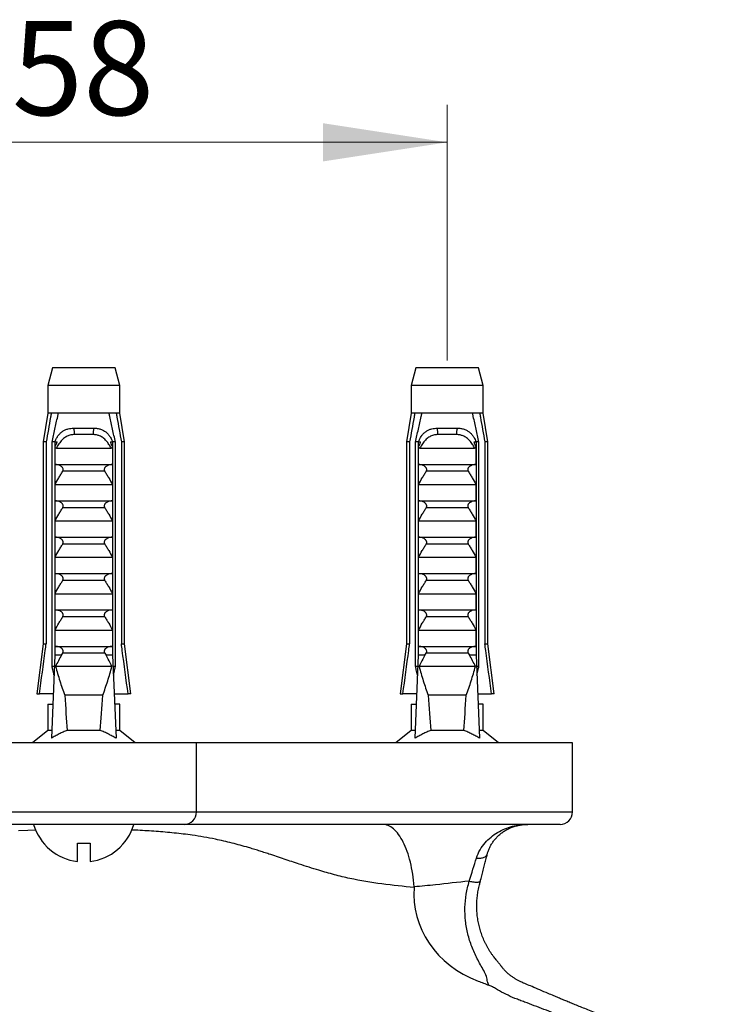
# Model space of a CAD drawing. Units: millimetres. Extents: x 30 to 600, y 38 to 861.
# Drawn here: x 185 to 240, y 281 to 359 of the extents above; entities that cross this region are included whole.
import ezdxf

# ---------------------------------------------------------------- set-up
doc = ezdxf.new("R2010")
doc.units = ezdxf.units.MM
doc.header["$LTSCALE"] = 3
doc.styles.add('SLDTEXTSTYLE2', font='TXT', dxfattribs={"width": 0.605})
doc.dimstyles.new('SLDDIMSTYLE0', dxfattribs={"dimtxt": 7.5, "dimasz": 9.906, "dimexe": 0, "dimexo": 0.0625, "dimgap": 1.875, "dimtad": 1, "dimrnd": 1e-09, "dimzin": 12, "dimdsep": 46, "dimtxsty": 'SLDTEXTSTYLE2', "dimsah": 1, "dimcen": 0.09, "dimadec": 0, "dimazin": 3, "dimtfac": 1, "dimtofl": 0, "dimtmove": 0, "dimatfit": 3, "dimfxl": 0, "dimfrac": 2, "dimtolj": 1, "dimtzin": 12, "dimarcsym": 0})

# ---------------------------------------------------------------- blocks, each defined once
blk = doc.blocks.new('_D_4')
at = {"color": 7, "linetype": 'Continuous', "lineweight": 0}
for p, q in [((160.646, 332.055), (160.646, 352.455)), ((218.646, 332.055), (218.646, 352.455)), ((160.646, 349.455), (218.646, 349.455))]:
    blk.add_line(p, q, dxfattribs=at)
at = {"color": 7, "linetype": 'Continuous', "lineweight": 18}
for points in [[(160.646, 349.455), (170.552, 347.931), (170.552, 350.979)], [(218.646, 349.455), (208.74, 350.979), (208.74, 347.931)]]:
    blk.add_solid(points, dxfattribs=at)
at = {"color": 7, "linetype": 'Continuous', "lineweight": 18, "insert": (183.916, 359.123), "char_height": 7.5, "attachment_point": 1, "style": 'SLDTEXTSTYLE2'}
blk.add_mtext('58', dxfattribs=at)

msp = doc.modelspace()

# ---------------------------------------------------------------- linework, layer by layer
at = {"color": 7, "linetype": 'Continuous', "lineweight": 25}
for p, q in [((187.146, 331.455), (186.771, 330.056)), ((192.146, 331.455), (187.146, 331.455)), ((192.521, 330.056), (192.146, 331.455)), ((216.146, 331.455), (215.771, 330.056)), ((221.146, 331.455), (216.146, 331.455)), ((221.521, 330.056), (221.146, 331.455)), ((186.771, 330.056), (186.771, 327.855)), ((192.521, 330.056), (186.771, 330.056)), ((192.521, 327.855), (192.521, 330.056)), ((215.771, 330.056), (215.771, 327.855)), ((221.521, 330.056), (215.771, 330.056)), ((221.521, 327.855), (221.521, 330.056)), ((186.771, 327.855), (186.396, 325.555)), ((187.056, 327.855), (186.771, 327.855)), ((187.63, 327.855), (187.056, 327.855)), ((191.661, 327.855), (187.63, 327.855)), ((192.235, 327.855), (191.661, 327.855)), ((192.521, 327.855), (192.235, 327.855)), ((192.896, 325.555), (192.521, 327.855)), ((215.771, 327.855), (215.396, 325.555)), ((216.056, 327.855), (215.771, 327.855)), ((216.63, 327.855), (216.056, 327.855)), ((220.661, 327.855), (216.63, 327.855)), ((221.235, 327.855), (220.661, 327.855)), ((221.521, 327.855), (221.235, 327.855)), ((221.896, 325.555), (221.521, 327.855)), ((188.834, 326.655), (190.457, 326.655)), ((190.397, 326.142), (188.894, 326.142)), ((217.834, 326.655), (219.457, 326.655)), ((219.397, 326.142), (217.894, 326.142)), ((186.396, 325.555), (186.396, 309.455)), ((186.646, 325.555), (186.396, 325.555)), ((186.646, 325.555), (186.646, 309.455)), ((187.339, 325.555), (187.124, 325.555)), ((187.124, 307.655), (187.124, 325.555)), ((187.339, 325.555), (187.339, 308.555)), ((187.339, 325.555), (187.519, 325.555)), ((187.356, 323.755), (187.356, 325.186)), ((191.772, 325.555), (191.952, 325.555)), ((191.935, 325.186), (191.935, 323.755)), ((192.167, 325.555), (191.952, 325.555)), ((191.952, 325.555), (191.952, 308.555)), ((192.167, 307.655), (192.167, 325.555)), ((192.896, 325.555), (192.646, 325.555)), ((192.646, 325.555), (192.646, 309.455)), ((192.896, 309.455), (192.896, 325.555)), ((215.396, 325.555), (215.396, 309.455)), ((215.646, 325.555), (215.396, 325.555)), ((215.646, 325.555), (215.646, 309.455)), ((216.339, 325.555), (216.124, 325.555)), ((216.124, 307.655), (216.124, 325.555)), ((216.339, 325.555), (216.339, 308.555)), ((216.339, 325.555), (216.519, 325.555)), ((216.356, 323.755), (216.356, 325.186)), ((220.772, 325.555), (220.952, 325.555)), ((220.935, 325.186), (220.935, 323.755)), ((221.167, 325.555), (220.952, 325.555)), ((220.952, 325.555), (220.952, 308.555)), ((221.167, 307.655), (221.167, 325.555)), ((221.896, 325.555), (221.646, 325.555)), ((221.646, 325.555), (221.646, 309.455)), ((221.896, 309.455), (221.896, 325.555)), ((187.463, 325.055), (191.828, 325.055)), ((216.463, 325.055), (220.828, 325.055)), ((187.356, 323.755), (191.935, 323.755)), ((216.356, 323.755), (220.935, 323.755)), ((191.324, 323.215), (187.967, 323.215)), ((220.324, 323.215), (216.967, 323.215)), ((187.356, 322.155), (191.935, 322.155)), ((187.356, 320.855), (187.356, 322.155)), ((191.935, 322.155), (191.935, 320.855)), ((216.356, 322.155), (220.935, 322.155)), ((216.356, 320.855), (216.356, 322.155)), ((220.935, 322.155), (220.935, 320.855)), ((187.356, 320.855), (191.935, 320.855)), ((216.356, 320.855), (220.935, 320.855)), ((191.324, 320.315), (187.967, 320.315)), ((220.324, 320.315), (216.967, 320.315)), ((187.356, 319.255), (191.935, 319.255)), ((187.356, 317.955), (187.356, 319.255)), ((191.935, 319.255), (191.935, 317.955)), ((216.356, 319.255), (220.935, 319.255)), ((216.356, 317.955), (216.356, 319.255)), ((220.935, 319.255), (220.935, 317.955)), ((187.356, 317.955), (191.935, 317.955)), ((191.324, 317.415), (187.967, 317.415)), ((216.356, 317.955), (220.935, 317.955)), ((220.324, 317.415), (216.967, 317.415)), ((187.356, 316.355), (191.935, 316.355)), ((187.356, 315.055), (187.356, 316.355)), ((191.935, 316.355), (191.935, 315.055)), ((216.356, 316.355), (220.935, 316.355)), ((216.356, 315.055), (216.356, 316.355)), ((220.935, 316.355), (220.935, 315.055)), ((187.356, 315.055), (191.935, 315.055)), ((216.356, 315.055), (220.935, 315.055)), ((191.324, 314.515), (187.967, 314.515)), ((220.324, 314.515), (216.967, 314.515)), ((187.356, 313.455), (191.935, 313.455)), ((187.356, 312.155), (187.356, 313.455)), ((191.935, 313.455), (191.935, 312.155)), ((216.356, 313.455), (220.935, 313.455)), ((216.356, 312.155), (216.356, 313.455)), ((220.935, 313.455), (220.935, 312.155)), ((187.356, 312.155), (191.935, 312.155)), ((216.356, 312.155), (220.935, 312.155)), ((191.324, 311.615), (187.967, 311.615)), ((220.324, 311.615), (216.967, 311.615)), ((187.356, 310.555), (191.935, 310.555)), ((187.356, 309.255), (187.356, 310.555)), ((191.935, 310.555), (191.935, 309.255)), ((216.356, 310.555), (220.935, 310.555)), ((216.356, 309.255), (216.356, 310.555)), ((220.935, 310.555), (220.935, 309.255)), ((186.396, 309.455), (185.896, 305.455)), ((186.396, 309.455), (186.646, 309.455)), ((192.646, 309.455), (192.896, 309.455)), ((193.396, 305.455), (192.896, 309.455)), ((215.396, 309.455), (214.896, 305.455)), ((215.396, 309.455), (215.646, 309.455)), ((221.646, 309.455), (221.896, 309.455)), ((222.396, 305.455), (221.896, 309.455)), ((187.356, 309.255), (191.935, 309.255)), ((187.867, 308.555), (187.967, 308.715)), ((191.324, 308.715), (187.967, 308.715)), ((191.324, 308.715), (191.424, 308.555)), ((216.356, 309.255), (220.935, 309.255)), ((216.867, 308.555), (216.967, 308.715)), ((220.324, 308.715), (216.967, 308.715)), ((220.324, 308.715), (220.424, 308.555)), ((187.339, 308.555), (187.061, 301.918)), ((187.867, 308.555), (187.339, 308.555)), ((191.952, 308.555), (191.424, 308.555)), ((191.952, 308.555), (192.23, 301.918)), ((216.339, 308.555), (216.061, 301.918)), ((216.867, 308.555), (216.339, 308.555)), ((220.952, 308.555), (220.424, 308.555)), ((220.952, 308.555), (221.23, 301.918)), ((187.301, 307.655), (187.124, 307.655)), ((191.896, 307.655), (187.395, 307.655)), ((192.167, 307.655), (191.99, 307.655)), ((216.301, 307.655), (216.124, 307.655)), ((220.896, 307.655), (216.395, 307.655)), ((221.167, 307.655), (220.99, 307.655)), ((185.896, 305.455), (186.11, 305.455)), ((187.209, 305.455), (186.11, 305.455)), ((191.165, 305.355), (188.126, 305.355)), ((192.082, 305.455), (193.181, 305.455)), ((193.396, 305.455), (193.181, 305.455)), ((214.896, 305.455), (215.11, 305.455)), ((216.209, 305.455), (215.11, 305.455)), ((220.165, 305.355), (217.126, 305.355)), ((221.082, 305.455), (222.181, 305.455)), ((222.396, 305.455), (222.181, 305.455)), ((186.771, 304.655), (186.771, 302.555)), ((186.771, 304.655), (187.175, 304.655)), ((192.521, 304.655), (192.116, 304.655)), ((192.521, 302.555), (192.521, 304.655)), ((215.771, 304.655), (215.771, 302.555)), ((215.771, 304.655), (216.175, 304.655)), ((221.521, 304.655), (221.116, 304.655)), ((221.521, 302.555), (221.521, 304.655)), ((186.771, 302.555), (185.546, 301.555)), ((187.087, 302.555), (186.771, 302.555)), ((190.958, 302.555), (188.333, 302.555)), ((192.521, 302.555), (192.204, 302.555)), ((193.746, 301.555), (192.521, 302.555)), ((215.771, 302.555), (214.546, 301.555)), ((216.087, 302.555), (215.771, 302.555)), ((219.958, 302.555), (217.333, 302.555)), ((221.521, 302.555), (221.204, 302.555)), ((222.746, 301.555), (221.521, 302.555)), ((198.646, 301.555), (180.646, 301.555)), ((198.646, 296.055), (198.646, 301.555)), ((228.646, 301.555), (198.646, 301.555)), ((228.646, 296.055), (228.646, 301.555)), ((180.646, 296.055), (198.646, 296.055)), ((198.646, 296.055), (228.646, 296.055)), ((197.646, 295.055), (181.646, 295.055)), ((227.646, 295.055), (197.646, 295.055)), ((189.146, 293.555), (190.146, 293.555)), ((189.146, 292.085), (189.146, 293.555)), ((190.146, 293.555), (190.146, 292.085)), ((216.012, 290.079), (216.008, 290.079))]:
    msp.add_line(p, q, dxfattribs=at)
at = {"color": 8, "linetype": 'Continuous', "lineweight": 25, "flags": 128}
for points in [[(185.808, 294.6), (185.176, 294.573), (184.443, 294.531)], [(220.975, 292.372), (221.065, 292.364), (221.152, 292.36), (221.238, 292.361), (221.32, 292.367), (221.398, 292.377), (221.472, 292.393), (221.54, 292.412), (221.603, 292.437), (221.659, 292.465), (221.709, 292.497), (221.752, 292.534), (221.787, 292.573), (221.814, 292.615), (221.833, 292.66), (221.838, 292.676)], [(220.397, 290.526), (220.489, 290.507), (220.58, 290.491), (220.669, 290.477), (220.755, 290.466), (220.836, 290.457), (220.913, 290.452), (220.984, 290.449), (221.049, 290.45), (221.108, 290.453), (221.159, 290.46), (221.202, 290.469), (221.238, 290.481), (221.265, 290.496), (221.283, 290.513), (221.292, 290.532)]]:
    msp.add_lwpolyline(points, dxfattribs=at)
at = {"color": 7, "linetype": 'Continuous', "lineweight": 25}
for centre, radius, start, end in [((187.938, 326.29), 0.967, 351.23976, 22.19201), ((191.353, 326.29), 0.967, 157.80799, 188.76024), ((216.938, 326.29), 0.967, 351.23976, 22.19201), ((220.353, 326.29), 0.967, 157.80799, 188.76024), ((197.646, 296.055), 1, 270, 0), ((227.646, 296.055), 1, 270, 0), ((189.646, 296.222), 4.167, 196.2602, 263.1079), ((189.646, 296.222), 4.167, 276.8921, 343.7398)]:
    msp.add_arc(centre, radius, start, end, dxfattribs=at)
for centre, start_param, end_param in [((189.646, 363.589), 2.584793, 2.667636), ((189.646, 363.589), 3.615549, 3.698393), ((218.646, 363.589), 2.584793, 2.667636), ((218.646, 363.589), 3.615549, 3.698393)]:
    msp.add_ellipse(centre, major_axis=(0, 68.595), ratio=0.041912, start_param=start_param, end_param=end_param, dxfattribs=at)
for points, knots in [([(187.056, 327.855), (187.037, 327.745), (186.898, 326.979), (186.762, 326.212), (186.646, 325.555)], [0, 0, 0, 0, 0.143461, 1, 1, 1, 1]), ([(187.124, 325.555), (187.196, 325.894), (187.339, 326.572), (187.51, 327.339), (187.609, 327.766), (187.63, 327.855)], [0, 0, 0, 0, 0.441528, 0.883088, 1, 1, 1, 1]), ([(192.167, 325.555), (192.095, 325.894), (191.952, 326.572), (191.781, 327.339), (191.682, 327.766), (191.661, 327.855)], [0, 0, 0, 0, 0.441528, 0.883088, 1, 1, 1, 1]), ([(192.235, 327.855), (192.254, 327.745), (192.393, 326.979), (192.529, 326.212), (192.646, 325.555)], [0, 0, 0, 0, 0.143461, 1, 1, 1, 1]), ([(216.056, 327.855), (216.037, 327.745), (215.898, 326.979), (215.762, 326.212), (215.646, 325.555)], [0, 0, 0, 0, 0.143461, 1, 1, 1, 1]), ([(216.124, 325.555), (216.196, 325.894), (216.339, 326.572), (216.51, 327.339), (216.609, 327.766), (216.63, 327.855)], [0, 0, 0, 0, 0.441528, 0.883088, 1, 1, 1, 1]), ([(221.167, 325.555), (221.095, 325.894), (220.952, 326.572), (220.781, 327.339), (220.682, 327.766), (220.661, 327.855)], [0, 0, 0, 0, 0.441528, 0.883088, 1, 1, 1, 1]), ([(221.235, 327.855), (221.254, 327.745), (221.393, 326.979), (221.529, 326.212), (221.646, 325.555)], [0, 0, 0, 0, 0.143461, 1, 1, 1, 1]), ([(187.347, 325.555), (187.363, 325.598), (187.394, 325.682), (187.451, 325.805), (187.516, 325.923), (187.588, 326.035), (187.668, 326.138), (187.754, 326.234), (187.849, 326.321), (187.951, 326.399), (188.057, 326.466), (188.169, 326.523), (188.288, 326.57), (188.436, 326.614), (188.618, 326.648), (188.761, 326.653), (188.834, 326.655)], [0, 0, 0, 0, 0.064829, 0.129657, 0.196367, 0.263077, 0.32791, 0.392742, 0.459494, 0.526245, 0.590441, 0.654637, 0.720679, 0.786724, 0.892485, 1, 1, 1, 1]), ([(188.894, 326.142), (188.848, 326.141), (188.756, 326.139), (188.612, 326.117), (188.464, 326.076), (188.316, 326.014), (188.172, 325.933), (188.035, 325.831), (187.906, 325.712), (187.782, 325.573), (187.666, 325.414), (187.557, 325.239), (187.494, 325.116), (187.463, 325.055)], [0, 0, 0, 0, 0.073883, 0.147751, 0.233689, 0.319958, 0.405919, 0.497686, 0.589787, 0.681651, 0.78759, 0.893867, 1, 1, 1, 1]), ([(191.828, 325.055), (191.802, 325.108), (191.748, 325.212), (191.657, 325.365), (191.557, 325.511), (191.444, 325.649), (191.323, 325.773), (191.193, 325.881), (191.055, 325.972), (190.92, 326.04), (190.793, 326.086), (190.67, 326.118), (190.537, 326.139), (190.444, 326.141), (190.397, 326.142)], [0, 0, 0, 0, 0.090795, 0.181553, 0.273422, 0.365478, 0.457265, 0.544789, 0.632574, 0.720019, 0.785004, 0.849991, 0.924987, 1, 1, 1, 1]), ([(190.457, 326.655), (190.503, 326.654), (190.594, 326.652), (190.73, 326.637), (190.864, 326.611), (190.994, 326.573), (191.118, 326.525), (191.236, 326.465), (191.349, 326.393), (191.453, 326.312), (191.547, 326.223), (191.633, 326.127), (191.711, 326.023), (191.793, 325.895), (191.874, 325.74), (191.92, 325.617), (191.944, 325.555)], [0, 0, 0, 0, 0.06774, 0.135475, 0.205076, 0.274672, 0.342473, 0.410272, 0.480276, 0.55028, 0.614522, 0.678764, 0.744863, 0.810963, 0.904785, 1, 1, 1, 1]), ([(216.347, 325.555), (216.363, 325.598), (216.394, 325.682), (216.451, 325.805), (216.516, 325.923), (216.588, 326.035), (216.668, 326.138), (216.754, 326.234), (216.849, 326.321), (216.951, 326.399), (217.057, 326.466), (217.169, 326.523), (217.288, 326.57), (217.436, 326.614), (217.618, 326.648), (217.761, 326.653), (217.834, 326.655)], [0, 0, 0, 0, 0.064829, 0.129657, 0.196367, 0.263077, 0.32791, 0.392742, 0.459494, 0.526245, 0.590441, 0.654637, 0.720679, 0.786724, 0.892485, 1, 1, 1, 1]), ([(217.894, 326.142), (217.848, 326.141), (217.756, 326.139), (217.612, 326.117), (217.464, 326.076), (217.316, 326.014), (217.172, 325.933), (217.035, 325.831), (216.906, 325.712), (216.782, 325.573), (216.666, 325.414), (216.557, 325.239), (216.494, 325.116), (216.463, 325.055)], [0, 0, 0, 0, 0.073883, 0.147751, 0.233689, 0.319958, 0.405919, 0.497686, 0.589787, 0.681651, 0.78759, 0.893867, 1, 1, 1, 1]), ([(220.828, 325.055), (220.802, 325.108), (220.748, 325.212), (220.657, 325.365), (220.557, 325.511), (220.444, 325.649), (220.323, 325.773), (220.193, 325.881), (220.055, 325.972), (219.92, 326.04), (219.793, 326.086), (219.67, 326.118), (219.537, 326.139), (219.444, 326.141), (219.397, 326.142)], [0, 0, 0, 0, 0.090795, 0.181553, 0.273422, 0.365478, 0.457265, 0.544789, 0.632574, 0.720019, 0.785004, 0.849991, 0.924987, 1, 1, 1, 1]), ([(219.457, 326.655), (219.503, 326.654), (219.594, 326.652), (219.73, 326.637), (219.864, 326.611), (219.994, 326.573), (220.118, 326.525), (220.236, 326.465), (220.349, 326.393), (220.453, 326.312), (220.547, 326.223), (220.633, 326.127), (220.711, 326.023), (220.793, 325.895), (220.874, 325.74), (220.92, 325.617), (220.944, 325.555)], [0, 0, 0, 0, 0.0677402, 0.1354751, 0.2050756, 0.2746717, 0.3424727, 0.410272, 0.4802762, 0.5502805, 0.6145219, 0.6787639, 0.7448631, 0.8109628, 0.9047851, 1, 1, 1, 1]), ([(187.356, 325.186), (187.389, 325.244), (187.439, 325.332), (187.486, 325.44), (187.509, 325.505), (187.515, 325.538), (187.519, 325.555)], [0, 0, 0, 0, 0.494506, 0.745331, 0.872116, 1, 1, 1, 1]), ([(187.463, 325.055), (187.452, 325.057), (187.431, 325.059), (187.401, 325.084), (187.374, 325.126), (187.362, 325.165), (187.356, 325.186)], [0, 0, 0, 0, 0.201693, 0.403547, 0.674276, 1, 1, 1, 1]), ([(191.772, 325.555), (191.78, 325.523), (191.797, 325.456), (191.852, 325.333), (191.902, 325.244), (191.935, 325.186)], [0, 0, 0, 0, 0.248711, 0.503894, 1, 1, 1, 1]), ([(191.935, 325.186), (191.929, 325.165), (191.917, 325.126), (191.89, 325.084), (191.86, 325.059), (191.839, 325.056), (191.828, 325.055)], [0, 0, 0, 0, 0.324721, 0.596653, 0.80074, 1, 1, 1, 1]), ([(216.356, 325.186), (216.389, 325.244), (216.439, 325.332), (216.486, 325.44), (216.509, 325.505), (216.515, 325.538), (216.519, 325.555)], [0, 0, 0, 0, 0.4945061, 0.7453305, 0.8721157, 1, 1, 1, 1]), ([(216.463, 325.055), (216.452, 325.057), (216.431, 325.059), (216.401, 325.084), (216.374, 325.126), (216.362, 325.165), (216.356, 325.186)], [0, 0, 0, 0, 0.201693, 0.403547, 0.674276, 1, 1, 1, 1]), ([(220.772, 325.555), (220.78, 325.523), (220.797, 325.456), (220.852, 325.333), (220.902, 325.244), (220.935, 325.186)], [0, 0, 0, 0, 0.248711, 0.503894, 1, 1, 1, 1]), ([(220.935, 325.186), (220.929, 325.165), (220.917, 325.126), (220.89, 325.084), (220.86, 325.059), (220.839, 325.056), (220.828, 325.055)], [0, 0, 0, 0, 0.324721, 0.596653, 0.80074, 1, 1, 1, 1]), ([(187.967, 323.215), (187.981, 323.24), (188.001, 323.278), (188.011, 323.335), (188.011, 323.391), (187.994, 323.449), (187.963, 323.504), (187.923, 323.555), (187.866, 323.606), (187.782, 323.661), (187.676, 323.708), (187.54, 323.747), (187.442, 323.752), (187.388, 323.755)], [0, 0, 0, 0, 0.089924, 0.134592, 0.180798, 0.263784, 0.320702, 0.379226, 0.467422, 0.557979, 0.692875, 0.831555, 1, 1, 1, 1]), ([(191.903, 323.755), (191.855, 323.753), (191.76, 323.748), (191.632, 323.714), (191.521, 323.667), (191.442, 323.618), (191.381, 323.567), (191.342, 323.523), (191.312, 323.478), (191.287, 323.423), (191.276, 323.353), (191.289, 323.277), (191.313, 323.234), (191.324, 323.215)], [0, 0, 0, 0, 0.148083, 0.300454, 0.411931, 0.525875, 0.592561, 0.660474, 0.710959, 0.762672, 0.846741, 0.930897, 1, 1, 1, 1]), ([(216.967, 323.215), (216.981, 323.24), (217.001, 323.278), (217.011, 323.335), (217.011, 323.391), (216.994, 323.449), (216.963, 323.504), (216.923, 323.555), (216.866, 323.606), (216.782, 323.661), (216.676, 323.708), (216.54, 323.747), (216.442, 323.752), (216.388, 323.755)], [0, 0, 0, 0, 0.089924, 0.134592, 0.180798, 0.263784, 0.320702, 0.379226, 0.467422, 0.557979, 0.692875, 0.831555, 1, 1, 1, 1]), ([(220.903, 323.755), (220.855, 323.753), (220.76, 323.748), (220.632, 323.714), (220.521, 323.667), (220.442, 323.618), (220.381, 323.567), (220.342, 323.523), (220.312, 323.478), (220.287, 323.423), (220.276, 323.353), (220.289, 323.277), (220.313, 323.234), (220.324, 323.215)], [0, 0, 0, 0, 0.148083, 0.300454, 0.411931, 0.525875, 0.592561, 0.660474, 0.710959, 0.762672, 0.846741, 0.930897, 1, 1, 1, 1]), ([(187.356, 322.155), (187.453, 322.334), (187.599, 322.603), (187.805, 322.955), (187.913, 323.128), (187.967, 323.215)], [0, 0, 0, 0, 0.499657, 0.749765, 1, 1, 1, 1]), ([(191.324, 323.215), (191.378, 323.128), (191.486, 322.956), (191.692, 322.604), (191.838, 322.335), (191.935, 322.155)], [0, 0, 0, 0, 0.249723, 0.499592, 1, 1, 1, 1]), ([(216.356, 322.155), (216.453, 322.334), (216.599, 322.603), (216.805, 322.955), (216.913, 323.128), (216.967, 323.215)], [0, 0, 0, 0, 0.499657, 0.749765, 1, 1, 1, 1]), ([(220.324, 323.215), (220.378, 323.128), (220.486, 322.956), (220.692, 322.604), (220.838, 322.335), (220.935, 322.155)], [0, 0, 0, 0, 0.249723, 0.499592, 1, 1, 1, 1]), ([(187.967, 320.315), (187.981, 320.34), (188.001, 320.378), (188.011, 320.435), (188.011, 320.491), (187.994, 320.549), (187.963, 320.604), (187.923, 320.655), (187.866, 320.706), (187.782, 320.761), (187.676, 320.808), (187.54, 320.847), (187.442, 320.852), (187.388, 320.855)], [0, 0, 0, 0, 0.089924, 0.134592, 0.180798, 0.263784, 0.320702, 0.379226, 0.467422, 0.557979, 0.692875, 0.831555, 1, 1, 1, 1]), ([(191.903, 320.855), (191.855, 320.853), (191.76, 320.848), (191.632, 320.814), (191.521, 320.767), (191.442, 320.718), (191.381, 320.667), (191.342, 320.623), (191.312, 320.578), (191.287, 320.523), (191.276, 320.453), (191.289, 320.377), (191.313, 320.334), (191.324, 320.315)], [0, 0, 0, 0, 0.148083, 0.300454, 0.411931, 0.525875, 0.592561, 0.660474, 0.710959, 0.762672, 0.846741, 0.930897, 1, 1, 1, 1]), ([(216.967, 320.315), (216.981, 320.34), (217.001, 320.378), (217.011, 320.435), (217.011, 320.491), (216.994, 320.549), (216.963, 320.604), (216.923, 320.655), (216.866, 320.706), (216.782, 320.761), (216.676, 320.808), (216.54, 320.847), (216.442, 320.852), (216.388, 320.855)], [0, 0, 0, 0, 0.089924, 0.134592, 0.180798, 0.263784, 0.320702, 0.379226, 0.467422, 0.557979, 0.692875, 0.831555, 1, 1, 1, 1]), ([(220.903, 320.855), (220.855, 320.853), (220.76, 320.848), (220.632, 320.814), (220.521, 320.767), (220.442, 320.718), (220.381, 320.667), (220.342, 320.623), (220.312, 320.578), (220.287, 320.523), (220.276, 320.453), (220.289, 320.377), (220.313, 320.334), (220.324, 320.315)], [0, 0, 0, 0, 0.148083, 0.300454, 0.411931, 0.525875, 0.592561, 0.660474, 0.710959, 0.762672, 0.846741, 0.930897, 1, 1, 1, 1]), ([(187.356, 319.255), (187.453, 319.434), (187.599, 319.703), (187.805, 320.055), (187.913, 320.228), (187.967, 320.315)], [0, 0, 0, 0, 0.499657, 0.749765, 1, 1, 1, 1]), ([(191.324, 320.315), (191.378, 320.228), (191.486, 320.056), (191.692, 319.704), (191.838, 319.435), (191.935, 319.255)], [0, 0, 0, 0, 0.249723, 0.499592, 1, 1, 1, 1]), ([(216.356, 319.255), (216.453, 319.434), (216.599, 319.703), (216.805, 320.055), (216.913, 320.228), (216.967, 320.315)], [0, 0, 0, 0, 0.499657, 0.749765, 1, 1, 1, 1]), ([(220.324, 320.315), (220.378, 320.228), (220.486, 320.056), (220.692, 319.704), (220.838, 319.435), (220.935, 319.255)], [0, 0, 0, 0, 0.249723, 0.499592, 1, 1, 1, 1]), ([(187.356, 316.355), (187.453, 316.534), (187.599, 316.803), (187.805, 317.155), (187.913, 317.328), (187.967, 317.415)], [0, 0, 0, 0, 0.499657, 0.749765, 1, 1, 1, 1]), ([(187.967, 317.415), (187.981, 317.44), (188.001, 317.478), (188.011, 317.535), (188.011, 317.591), (187.994, 317.649), (187.963, 317.704), (187.923, 317.755), (187.866, 317.806), (187.782, 317.861), (187.676, 317.908), (187.54, 317.947), (187.442, 317.952), (187.388, 317.955)], [0, 0, 0, 0, 0.089924, 0.134592, 0.180798, 0.263784, 0.320702, 0.379226, 0.467422, 0.557979, 0.692875, 0.831555, 1, 1, 1, 1]), ([(191.903, 317.955), (191.855, 317.953), (191.76, 317.948), (191.632, 317.914), (191.521, 317.867), (191.442, 317.818), (191.381, 317.767), (191.342, 317.723), (191.312, 317.678), (191.287, 317.623), (191.276, 317.553), (191.289, 317.477), (191.313, 317.434), (191.324, 317.415)], [0, 0, 0, 0, 0.148083, 0.3004544, 0.4119309, 0.525875, 0.5925613, 0.6604738, 0.7109586, 0.7626721, 0.8467413, 0.930897, 1, 1, 1, 1]), ([(191.324, 317.415), (191.378, 317.328), (191.486, 317.156), (191.692, 316.804), (191.838, 316.535), (191.935, 316.355)], [0, 0, 0, 0, 0.249723, 0.499592, 1, 1, 1, 1]), ([(216.356, 316.355), (216.453, 316.534), (216.599, 316.803), (216.805, 317.155), (216.913, 317.328), (216.967, 317.415)], [0, 0, 0, 0, 0.499657, 0.749765, 1, 1, 1, 1]), ([(216.967, 317.415), (216.981, 317.44), (217.001, 317.478), (217.011, 317.535), (217.011, 317.591), (216.994, 317.649), (216.963, 317.704), (216.923, 317.755), (216.866, 317.806), (216.782, 317.861), (216.676, 317.908), (216.54, 317.947), (216.442, 317.952), (216.388, 317.955)], [0, 0, 0, 0, 0.089924, 0.134592, 0.180798, 0.263784, 0.320702, 0.379226, 0.467422, 0.557979, 0.692875, 0.831555, 1, 1, 1, 1]), ([(220.903, 317.955), (220.855, 317.953), (220.76, 317.948), (220.632, 317.914), (220.521, 317.867), (220.442, 317.818), (220.381, 317.767), (220.342, 317.723), (220.312, 317.678), (220.287, 317.623), (220.276, 317.553), (220.289, 317.477), (220.313, 317.434), (220.324, 317.415)], [0, 0, 0, 0, 0.148083, 0.3004544, 0.4119309, 0.525875, 0.5925613, 0.6604738, 0.7109586, 0.7626721, 0.8467413, 0.930897, 1, 1, 1, 1]), ([(220.324, 317.415), (220.378, 317.328), (220.486, 317.156), (220.692, 316.804), (220.838, 316.535), (220.935, 316.355)], [0, 0, 0, 0, 0.249723, 0.499592, 1, 1, 1, 1]), ([(187.967, 314.515), (187.981, 314.54), (188.001, 314.578), (188.011, 314.635), (188.011, 314.691), (187.994, 314.749), (187.963, 314.804), (187.923, 314.855), (187.866, 314.906), (187.782, 314.961), (187.676, 315.008), (187.54, 315.047), (187.442, 315.052), (187.388, 315.055)], [0, 0, 0, 0, 0.089924, 0.134592, 0.180798, 0.263784, 0.320702, 0.379226, 0.467422, 0.557979, 0.692875, 0.831555, 1, 1, 1, 1]), ([(191.903, 315.055), (191.855, 315.053), (191.76, 315.048), (191.632, 315.014), (191.521, 314.967), (191.442, 314.918), (191.381, 314.867), (191.342, 314.823), (191.312, 314.778), (191.287, 314.723), (191.276, 314.653), (191.289, 314.577), (191.313, 314.534), (191.324, 314.515)], [0, 0, 0, 0, 0.148083, 0.300454, 0.411931, 0.525875, 0.592561, 0.660474, 0.710959, 0.762672, 0.846741, 0.930897, 1, 1, 1, 1]), ([(216.967, 314.515), (216.981, 314.54), (217.001, 314.578), (217.011, 314.635), (217.011, 314.691), (216.994, 314.749), (216.963, 314.804), (216.923, 314.855), (216.866, 314.906), (216.782, 314.961), (216.676, 315.008), (216.54, 315.047), (216.442, 315.052), (216.388, 315.055)], [0, 0, 0, 0, 0.089924, 0.134592, 0.180798, 0.263784, 0.320702, 0.379226, 0.467422, 0.557979, 0.692875, 0.831555, 1, 1, 1, 1]), ([(220.903, 315.055), (220.855, 315.053), (220.76, 315.048), (220.632, 315.014), (220.521, 314.967), (220.442, 314.918), (220.381, 314.867), (220.342, 314.823), (220.312, 314.778), (220.287, 314.723), (220.276, 314.653), (220.289, 314.577), (220.313, 314.534), (220.324, 314.515)], [0, 0, 0, 0, 0.148083, 0.300454, 0.411931, 0.525875, 0.592561, 0.660474, 0.710959, 0.762672, 0.846741, 0.930897, 1, 1, 1, 1]), ([(187.356, 313.455), (187.453, 313.634), (187.599, 313.903), (187.805, 314.255), (187.913, 314.428), (187.967, 314.515)], [0, 0, 0, 0, 0.499657, 0.749765, 1, 1, 1, 1]), ([(191.324, 314.515), (191.378, 314.428), (191.486, 314.256), (191.692, 313.904), (191.838, 313.635), (191.935, 313.455)], [0, 0, 0, 0, 0.249723, 0.499592, 1, 1, 1, 1]), ([(216.356, 313.455), (216.453, 313.634), (216.599, 313.903), (216.805, 314.255), (216.913, 314.428), (216.967, 314.515)], [0, 0, 0, 0, 0.499657, 0.749765, 1, 1, 1, 1]), ([(220.324, 314.515), (220.378, 314.428), (220.486, 314.256), (220.692, 313.904), (220.838, 313.635), (220.935, 313.455)], [0, 0, 0, 0, 0.249723, 0.499592, 1, 1, 1, 1]), ([(187.967, 311.615), (187.981, 311.64), (188.001, 311.678), (188.011, 311.735), (188.011, 311.791), (187.994, 311.849), (187.963, 311.904), (187.923, 311.955), (187.866, 312.006), (187.782, 312.061), (187.676, 312.108), (187.54, 312.147), (187.442, 312.152), (187.388, 312.155)], [0, 0, 0, 0, 0.089924, 0.134592, 0.180798, 0.263784, 0.320702, 0.379226, 0.467422, 0.557979, 0.692875, 0.831555, 1, 1, 1, 1]), ([(191.903, 312.155), (191.855, 312.153), (191.76, 312.148), (191.632, 312.114), (191.521, 312.067), (191.442, 312.018), (191.381, 311.967), (191.342, 311.923), (191.312, 311.878), (191.287, 311.823), (191.276, 311.753), (191.289, 311.677), (191.313, 311.634), (191.324, 311.615)], [0, 0, 0, 0, 0.148083, 0.300454, 0.411931, 0.525875, 0.592561, 0.660474, 0.710959, 0.762672, 0.846741, 0.930897, 1, 1, 1, 1]), ([(216.967, 311.615), (216.981, 311.64), (217.001, 311.678), (217.011, 311.735), (217.011, 311.791), (216.994, 311.849), (216.963, 311.904), (216.923, 311.955), (216.866, 312.006), (216.782, 312.061), (216.676, 312.108), (216.54, 312.147), (216.442, 312.152), (216.388, 312.155)], [0, 0, 0, 0, 0.089924, 0.134592, 0.180798, 0.263784, 0.320702, 0.379226, 0.467422, 0.557979, 0.692875, 0.831555, 1, 1, 1, 1]), ([(220.903, 312.155), (220.855, 312.153), (220.76, 312.148), (220.632, 312.114), (220.521, 312.067), (220.442, 312.018), (220.381, 311.967), (220.342, 311.923), (220.312, 311.878), (220.287, 311.823), (220.276, 311.753), (220.289, 311.677), (220.313, 311.634), (220.324, 311.615)], [0, 0, 0, 0, 0.148083, 0.300454, 0.411931, 0.525875, 0.592561, 0.660474, 0.710959, 0.762672, 0.846741, 0.930897, 1, 1, 1, 1]), ([(187.356, 310.555), (187.453, 310.734), (187.599, 311.003), (187.805, 311.355), (187.913, 311.528), (187.967, 311.615)], [0, 0, 0, 0, 0.499657, 0.749765, 1, 1, 1, 1]), ([(191.324, 311.615), (191.378, 311.528), (191.486, 311.356), (191.692, 311.004), (191.838, 310.735), (191.935, 310.555)], [0, 0, 0, 0, 0.249723, 0.499592, 1, 1, 1, 1]), ([(216.356, 310.555), (216.453, 310.734), (216.599, 311.003), (216.805, 311.355), (216.913, 311.528), (216.967, 311.615)], [0, 0, 0, 0, 0.499657, 0.749765, 1, 1, 1, 1]), ([(220.324, 311.615), (220.378, 311.528), (220.486, 311.356), (220.692, 311.004), (220.838, 310.735), (220.935, 310.555)], [0, 0, 0, 0, 0.249723, 0.499592, 1, 1, 1, 1]), ([(186.11, 305.455), (186.264, 306.614), (186.442, 307.948), (186.622, 309.281), (186.646, 309.455)], [0, 0, 0, 0, 0.869126, 1, 1, 1, 1]), ([(193.181, 305.455), (193.027, 306.614), (192.849, 307.948), (192.669, 309.281), (192.646, 309.455)], [0, 0, 0, 0, 0.869126, 1, 1, 1, 1]), ([(215.11, 305.455), (215.264, 306.614), (215.442, 307.948), (215.622, 309.281), (215.646, 309.455)], [0, 0, 0, 0, 0.869126, 1, 1, 1, 1]), ([(222.181, 305.455), (222.027, 306.614), (221.849, 307.948), (221.669, 309.281), (221.646, 309.455)], [0, 0, 0, 0, 0.869126, 1, 1, 1, 1]), ([(187.967, 308.715), (187.981, 308.74), (188.001, 308.778), (188.011, 308.835), (188.011, 308.891), (187.994, 308.949), (187.963, 309.004), (187.923, 309.055), (187.866, 309.106), (187.782, 309.161), (187.676, 309.208), (187.54, 309.247), (187.442, 309.252), (187.388, 309.255)], [0, 0, 0, 0, 0.089924, 0.134592, 0.180798, 0.263784, 0.320702, 0.379226, 0.467422, 0.557979, 0.692875, 0.831555, 1, 1, 1, 1]), ([(191.903, 309.255), (191.855, 309.253), (191.76, 309.248), (191.632, 309.214), (191.521, 309.167), (191.442, 309.118), (191.381, 309.067), (191.342, 309.023), (191.312, 308.978), (191.287, 308.923), (191.276, 308.853), (191.289, 308.777), (191.313, 308.734), (191.324, 308.715)], [0, 0, 0, 0, 0.148083, 0.300454, 0.411931, 0.525875, 0.592561, 0.660474, 0.710959, 0.762672, 0.846741, 0.930897, 1, 1, 1, 1]), ([(216.967, 308.715), (216.981, 308.74), (217.001, 308.778), (217.011, 308.835), (217.011, 308.891), (216.994, 308.949), (216.963, 309.004), (216.923, 309.055), (216.866, 309.106), (216.782, 309.161), (216.676, 309.208), (216.54, 309.247), (216.442, 309.252), (216.388, 309.255)], [0, 0, 0, 0, 0.089924, 0.134592, 0.180798, 0.263784, 0.320702, 0.379226, 0.467422, 0.557979, 0.692875, 0.831555, 1, 1, 1, 1]), ([(220.903, 309.255), (220.855, 309.253), (220.76, 309.248), (220.632, 309.214), (220.521, 309.167), (220.442, 309.118), (220.381, 309.067), (220.342, 309.023), (220.312, 308.978), (220.287, 308.923), (220.276, 308.853), (220.289, 308.777), (220.313, 308.734), (220.324, 308.715)], [0, 0, 0, 0, 0.148083, 0.300454, 0.411931, 0.525875, 0.592561, 0.660474, 0.710959, 0.762672, 0.846741, 0.930897, 1, 1, 1, 1]), ([(187.867, 308.555), (187.786, 308.407), (187.623, 308.11), (187.471, 307.807), (187.395, 307.655)], [0, 0, 0, 0, 0.49984, 1, 1, 1, 1]), ([(191.896, 307.655), (191.82, 307.807), (191.668, 308.109), (191.505, 308.407), (191.424, 308.555)], [0, 0, 0, 0, 0.49987, 1, 1, 1, 1]), ([(216.867, 308.555), (216.786, 308.407), (216.623, 308.11), (216.471, 307.807), (216.395, 307.655)], [0, 0, 0, 0, 0.49984, 1, 1, 1, 1]), ([(220.896, 307.655), (220.82, 307.807), (220.668, 308.109), (220.505, 308.407), (220.424, 308.555)], [0, 0, 0, 0, 0.49987, 1, 1, 1, 1]), ([(187.272, 306.958), (187.241, 307.101), (187.191, 307.333), (187.142, 307.566), (187.124, 307.655)], [0, 0, 0, 0, 0.6149883, 1, 1, 1, 1]), ([(187.395, 307.655), (187.449, 307.462), (187.559, 307.075), (187.734, 306.498), (187.92, 305.923), (188.057, 305.545), (188.126, 305.355)], [0, 0, 0, 0, 0.249775, 0.499609, 0.74972, 1, 1, 1, 1]), ([(191.165, 305.355), (191.234, 305.544), (191.371, 305.922), (191.556, 306.496), (191.732, 307.074), (191.842, 307.461), (191.896, 307.655)], [0, 0, 0, 0, 0.249633, 0.499474, 0.749702, 1, 1, 1, 1]), ([(192.019, 306.958), (192.05, 307.101), (192.1, 307.333), (192.149, 307.566), (192.167, 307.655)], [0, 0, 0, 0, 0.614988, 1, 1, 1, 1]), ([(216.272, 306.958), (216.241, 307.101), (216.191, 307.333), (216.142, 307.566), (216.124, 307.655)], [0, 0, 0, 0, 0.6149883, 1, 1, 1, 1]), ([(216.395, 307.655), (216.449, 307.462), (216.559, 307.075), (216.734, 306.498), (216.92, 305.923), (217.057, 305.545), (217.126, 305.355)], [0, 0, 0, 0, 0.249775, 0.499609, 0.74972, 1, 1, 1, 1]), ([(220.165, 305.355), (220.234, 305.544), (220.371, 305.922), (220.556, 306.496), (220.732, 307.074), (220.842, 307.461), (220.896, 307.655)], [0, 0, 0, 0, 0.249633, 0.499474, 0.749702, 1, 1, 1, 1]), ([(221.019, 306.958), (221.05, 307.101), (221.1, 307.333), (221.149, 307.566), (221.167, 307.655)], [0, 0, 0, 0, 0.614988, 1, 1, 1, 1]), ([(188.333, 302.555), (188.224, 302.511), (188.005, 302.422), (187.685, 302.265), (187.37, 302.098), (187.164, 301.978), (187.061, 301.918)], [0, 0, 0, 0, 0.248666, 0.498054, 0.748891, 1, 1, 1, 1]), ([(192.23, 301.918), (192.128, 301.978), (191.923, 302.097), (191.609, 302.264), (191.289, 302.421), (191.068, 302.51), (190.958, 302.555)], [0, 0, 0, 0, 0.249143, 0.498512, 0.748945, 1, 1, 1, 1]), ([(217.333, 302.555), (217.224, 302.511), (217.005, 302.422), (216.685, 302.265), (216.37, 302.098), (216.164, 301.978), (216.061, 301.918)], [0, 0, 0, 0, 0.248666, 0.498054, 0.748891, 1, 1, 1, 1]), ([(221.23, 301.918), (221.128, 301.978), (220.923, 302.097), (220.609, 302.264), (220.289, 302.421), (220.068, 302.51), (219.958, 302.555)], [0, 0, 0, 0, 0.249143, 0.498512, 0.748945, 1, 1, 1, 1]), ([(216.008, 290.079), (215.982, 290.427), (215.943, 290.765), (215.842, 291.42), (215.779, 291.738), (215.629, 292.35), (215.543, 292.636), (215.352, 293.17), (215.245, 293.42), (215.015, 293.873), (214.893, 294.073), (214.635, 294.422), (214.498, 294.572), (214.215, 294.812), (214.071, 294.902), (213.851, 294.994), (213.777, 295.017), (213.627, 295.047), (213.551, 295.055), (213.476, 295.055)], [0, 0, 0, 0, 0.125, 0.125, 0.25, 0.25, 0.375, 0.375, 0.5, 0.5, 0.625, 0.625, 0.75, 0.75, 0.875, 0.875, 0.9375, 0.9375, 1, 1, 1, 1]), ([(220.975, 292.372), (221.047, 292.609), (221.145, 292.824), (221.378, 293.225), (221.513, 293.409), (221.815, 293.751), (221.972, 293.908), (222.307, 294.186), (222.484, 294.309), (222.853, 294.527), (223.046, 294.622), (223.438, 294.782), (223.638, 294.847), (224.041, 294.952), (224.246, 294.99), (224.555, 295.029), (224.659, 295.039), (224.867, 295.052), (224.973, 295.055), (225.076, 295.055)], [0, 0, 0, 0, 0.125, 0.125, 0.25, 0.25, 0.375, 0.375, 0.5, 0.5, 0.625, 0.625, 0.75, 0.75, 0.875, 0.875, 0.9375, 0.9375, 1, 1, 1, 1]), ([(221.839, 292.676), (221.847, 292.708), (221.867, 292.785), (221.905, 292.903), (221.952, 293.03), (222.005, 293.156), (222.065, 293.28), (222.131, 293.404), (222.205, 293.527), (222.285, 293.648), (222.372, 293.766), (222.465, 293.881), (222.563, 293.991), (222.667, 294.098), (222.775, 294.199), (222.889, 294.295), (223.009, 294.388), (223.135, 294.476), (223.266, 294.559), (223.401, 294.637), (223.541, 294.709), (223.685, 294.774), (223.832, 294.833), (223.983, 294.885), (224.137, 294.931), (224.294, 294.97), (224.454, 295.002), (224.609, 295.026), (224.711, 295.036), (224.759, 295.041)], [0, 0, 0, 0, 0.020664, 0.049624, 0.079192, 0.109294, 0.139949, 0.172309, 0.205415, 0.239349, 0.274062, 0.309494, 0.345566, 0.382181, 0.419226, 0.456683, 0.495522, 0.535064, 0.575328, 0.616242, 0.657726, 0.699691, 0.742036, 0.784734, 0.828179, 0.87198, 0.916103, 0.960499, 1, 1, 1, 1]), ([(225.076, 295.055), (225.073, 295.055), (224.98, 295.055), (224.876, 295.054), (224.777, 295.042), (224.766, 295.041)], [0, 0, 0, 0, 0.031338, 0.899901, 1, 1, 1, 1]), ([(221.292, 290.532), (221.299, 290.56), (221.324, 290.663), (221.369, 290.84), (221.424, 291.063), (221.48, 291.282), (221.535, 291.499), (221.59, 291.712), (221.644, 291.923), (221.698, 292.131), (221.75, 292.333), (221.797, 292.515), (221.826, 292.628), (221.838, 292.677)], [0, 0, 0, 0, 0.036466, 0.136505, 0.2359, 0.335088, 0.434156, 0.533189, 0.632272, 0.731509, 0.829329, 0.926993, 1, 1, 1, 1]), ([(216.007, 290.026), (215.149, 290.095), (214.293, 290.187), (212.582, 290.422), (211.728, 290.564), (210.871, 290.735)], [0, 0, 0, 0, 0.5, 0.5, 1, 1, 1, 1]), ([(216.007, 290.026), (215.74, 286.896), (217.784, 283.772), (221.393, 282.444), (221.685, 282.336), (221.976, 282.229)], [0.1251688, 0.1251688, 0.1251688, 0.1251688, 0.3583992, 0.3583992, 0.3789072, 0.3789072, 0.3789072, 0.3789072]), ([(221.854, 282.502), (221.846, 282.562), (221.839, 282.629), (221.812, 282.773), (221.792, 282.851), (221.712, 283.084), (221.634, 283.241), (221.47, 283.552), (221.383, 283.706), (221.211, 284.018), (221.126, 284.175), (220.882, 284.652), (220.734, 284.976), (220.481, 285.636), (220.374, 285.972), (220.205, 286.657), (220.143, 287.006), (220.065, 287.718), (220.051, 288.073), (220.07, 288.779), (220.104, 289.131), (220.19, 289.656), (220.225, 289.83), (220.307, 290.179), (220.353, 290.352), (220.397, 290.526)], [0, 0, 0, 0, 0.03125, 0.03125, 0.0625, 0.0625, 0.125, 0.125, 0.1875, 0.1875, 0.25, 0.25, 0.375, 0.375, 0.5, 0.5, 0.625, 0.625, 0.75, 0.75, 0.875, 0.875, 0.9375, 0.9375, 1, 1, 1, 1]), ([(240.193, 267.717), (240.187, 267.792), (240.173, 267.986), (240.141, 268.298), (240.098, 268.653), (240.047, 269.004), (239.99, 269.351), (239.925, 269.694), (239.853, 270.034), (239.774, 270.37), (239.689, 270.701), (239.597, 271.027), (239.498, 271.347), (239.393, 271.663), (239.28, 271.975), (239.162, 272.282), (239.037, 272.585), (238.906, 272.882), (238.77, 273.173), (238.628, 273.458), (238.48, 273.737), (238.327, 274.01), (238.168, 274.277), (238.004, 274.539), (237.833, 274.797), (237.656, 275.05), (237.474, 275.299), (237.286, 275.542), (237.092, 275.78), (236.894, 276.013), (236.692, 276.238), (236.485, 276.458), (236.275, 276.671), (236.06, 276.877), (235.842, 277.076), (235.619, 277.27), (235.391, 277.46), (235.157, 277.644), (234.917, 277.824), (234.673, 277.999), (234.425, 278.168), (234.172, 278.331), (233.917, 278.488), (233.658, 278.638), (233.397, 278.782), (233.134, 278.92), (232.869, 279.05), (232.601, 279.175), (232.328, 279.296), (232.052, 279.41), (231.765, 279.522), (231.39, 279.664), (230.929, 279.843), (230.397, 280.051), (229.884, 280.254), (229.404, 280.446), (228.965, 280.623), (228.563, 280.787), (228.197, 280.938), (227.849, 281.082), (227.504, 281.227), (227.119, 281.39), (226.625, 281.599), (226.046, 281.844), (225.457, 282.093), (225.027, 282.274), (224.754, 282.39), (224.598, 282.458), (224.468, 282.518), (224.356, 282.573), (224.254, 282.626), (224.155, 282.682), (224.051, 282.744), (223.946, 282.811), (223.842, 282.881), (223.743, 282.953), (223.65, 283.024), (223.56, 283.097), (223.473, 283.173), (223.388, 283.251), (223.306, 283.331), (223.229, 283.412), (223.155, 283.495), (223.091, 283.57), (223.043, 283.632), (223.005, 283.681), (222.968, 283.73), (222.93, 283.78), (222.887, 283.835), (222.842, 283.893), (222.791, 283.955), (222.735, 284.022), (222.669, 284.099), (222.584, 284.199), (222.486, 284.32), (222.369, 284.472), (222.245, 284.64), (222.118, 284.826), (221.995, 285.019), (221.879, 285.215), (221.77, 285.414), (221.668, 285.615), (221.573, 285.819), (221.485, 286.026), (221.405, 286.235), (221.332, 286.446), (221.266, 286.659), (221.207, 286.875), (221.156, 287.093), (221.112, 287.314), (221.075, 287.537), (221.045, 287.762), (221.023, 287.987), (221.008, 288.212), (221.001, 288.436), (221.002, 288.66), (221.01, 288.885), (221.026, 289.111), (221.049, 289.336), (221.08, 289.562), (221.118, 289.786), (221.165, 290.012), (221.221, 290.249), (221.265, 290.423), (221.289, 290.521), (221.292, 290.532)], [0, 0, 0, 0, 0.006796, 0.017764, 0.028633, 0.03941, 0.050107, 0.060731, 0.071291, 0.081797, 0.092286, 0.102526, 0.112729, 0.122884, 0.132981, 0.143012, 0.152968, 0.162841, 0.172626, 0.182318, 0.191911, 0.201413, 0.210808, 0.220197, 0.229585, 0.23896, 0.24831, 0.257627, 0.266901, 0.276124, 0.285288, 0.294386, 0.303413, 0.312366, 0.321237, 0.330113, 0.339034, 0.347992, 0.356976, 0.365977, 0.374983, 0.383983, 0.392965, 0.40192, 0.410839, 0.419711, 0.428514, 0.437318, 0.446281, 0.455261, 0.464075, 0.473993, 0.491262, 0.508433, 0.525241, 0.540804, 0.554788, 0.567681, 0.579742, 0.590346, 0.601428, 0.613382, 0.627998, 0.649667, 0.669995, 0.685624, 0.691719, 0.696714, 0.700988, 0.704752, 0.708131, 0.711666, 0.715454, 0.719607, 0.723781, 0.727929, 0.732004, 0.736018, 0.74038, 0.74479, 0.749302, 0.753903, 0.75859, 0.763592, 0.766959, 0.769581, 0.771996, 0.774387, 0.776762, 0.77938, 0.781869, 0.784586, 0.787745, 0.791391, 0.796837, 0.802351, 0.809161, 0.816198, 0.82324, 0.830256, 0.837238, 0.844209, 0.851147, 0.85806, 0.864958, 0.871851, 0.878746, 0.885651, 0.892574, 0.899525, 0.906512, 0.913543, 0.920556, 0.927498, 0.934434, 0.941377, 0.948336, 0.955324, 0.962344, 0.969379, 0.976429, 0.983487, 0.990722, 0.99895, 1, 1, 1, 1]), ([(239.789, 265.976), (239.756, 266.511), (239.696, 267.047), (239.521, 268.102), (239.406, 268.622), (239.121, 269.644), (238.95, 270.148), (238.649, 270.89), (238.542, 271.136), (238.312, 271.622), (238.189, 271.864), (237.541, 273.049), (236.921, 273.925), (235.856, 275.144), (235.478, 275.535), (234.676, 276.278), (234.259, 276.624), (233.386, 277.262), (232.932, 277.554), (232.222, 277.953), (231.981, 278.079), (231.49, 278.319), (231.239, 278.431), (230.483, 278.763), (229.973, 278.971), (229.203, 279.265), (228.945, 279.361), (228.427, 279.545), (228.166, 279.633), (227.647, 279.816), (227.388, 279.909), (226.873, 280.101), (226.616, 280.199), (225.846, 280.492), (225.332, 280.688), (224.69, 280.932), (224.562, 280.981), (224.305, 281.079), (224.176, 281.128), (223.797, 281.281), (223.554, 281.39), (223.088, 281.621), (222.864, 281.743), (222.54, 281.929), (222.434, 281.991), (222.271, 282.083), (222.217, 282.114), (222.103, 282.174), (222.045, 282.203), (221.976, 282.229)], [0, 0, 0, 0, 0.0625, 0.0625, 0.125, 0.125, 0.1875, 0.1875, 0.21875, 0.21875, 0.25, 0.25, 0.375, 0.375, 0.4375, 0.4375, 0.5, 0.5, 0.5625, 0.5625, 0.59375, 0.59375, 0.625, 0.625, 0.6875, 0.6875, 0.71875, 0.71875, 0.75, 0.75, 0.78125, 0.78125, 0.8125, 0.8125, 0.875, 0.875, 0.890625, 0.890625, 0.90625, 0.90625, 0.9375, 0.9375, 0.96875, 0.96875, 0.984375, 0.984375, 0.992188, 0.992188, 1, 1, 1, 1])]:
    msp.add_open_spline(points, degree=3, knots=knots, dxfattribs=at)
at = {"color": 8, "linetype": 'Continuous', "lineweight": 25}
msp.add_open_spline([(210.871, 290.735), (210.871, 290.735), (210.667, 290.782), (210.258, 290.88), (209.642, 291.039), (209.025, 291.209), (208.353, 291.404), (207.625, 291.628), (206.904, 291.861), (206.243, 292.08), (205.642, 292.283), (205.035, 292.487), (204.493, 292.668), (204.016, 292.823), (203.607, 292.954), (203.195, 293.082), (202.704, 293.23), (202.131, 293.393), (201.475, 293.567), (200.814, 293.726), (200.066, 293.889), (199.229, 294.049), (198.374, 294.182), (197.586, 294.286), (196.865, 294.366), (196.143, 294.435), (195.419, 294.493), (194.692, 294.541), (194.046, 294.579), (193.643, 294.594), (193.483, 294.6)], degree=3, knots=[0, 0, 0, 0, 0.000003, 0.037745, 0.075503, 0.113313, 0.151144, 0.198489, 0.245889, 0.281659, 0.317429, 0.353319, 0.389209, 0.412957, 0.436704, 0.460488, 0.484272, 0.521418, 0.558564, 0.595826, 0.633087, 0.684236, 0.73544, 0.775037, 0.81465, 0.854299, 0.893958, 0.933852, 0.973747, 1, 1, 1, 1], dxfattribs=at)
at = {"color": 7, "linetype": 'Continuous', "lineweight": 25}
for points in [[(220.397, 290.526), (220.602, 291.18), (220.801, 291.796), (220.975, 292.372)], [(216.008, 290.079), (216.009, 290.061), (216.009, 290.044), (216.007, 290.026)], [(217.713, 290.228), (217.131, 290.17), (216.559, 290.12), (216.012, 290.079)], [(220.397, 290.526), (219.496, 290.437), (218.591, 290.335), (217.713, 290.228)], [(221.976, 282.229), (221.933, 282.314), (221.891, 282.404), (221.854, 282.502)]]:
    msp.add_open_spline(points, degree=3, dxfattribs=at)

# ---------------------------------------------------------------- dimensions: what is measured, and where the dimension line sits
at = {"color": 7, "linetype": 'Continuous', "lineweight": 18}
dim = msp.add_linear_dim(base=(218.646, 349.455), p1=(160.646, 329.055), p2=(218.646, 329.055), dimstyle='SLDDIMSTYLE0', dxfattribs=at)
dim.commit()
dim.dimension.update_dxf_attribs({"geometry": '_D_4', "text_midpoint": (189.646, 349.455), "dimtype": 160})

doc.saveas('drawing.dxf')
